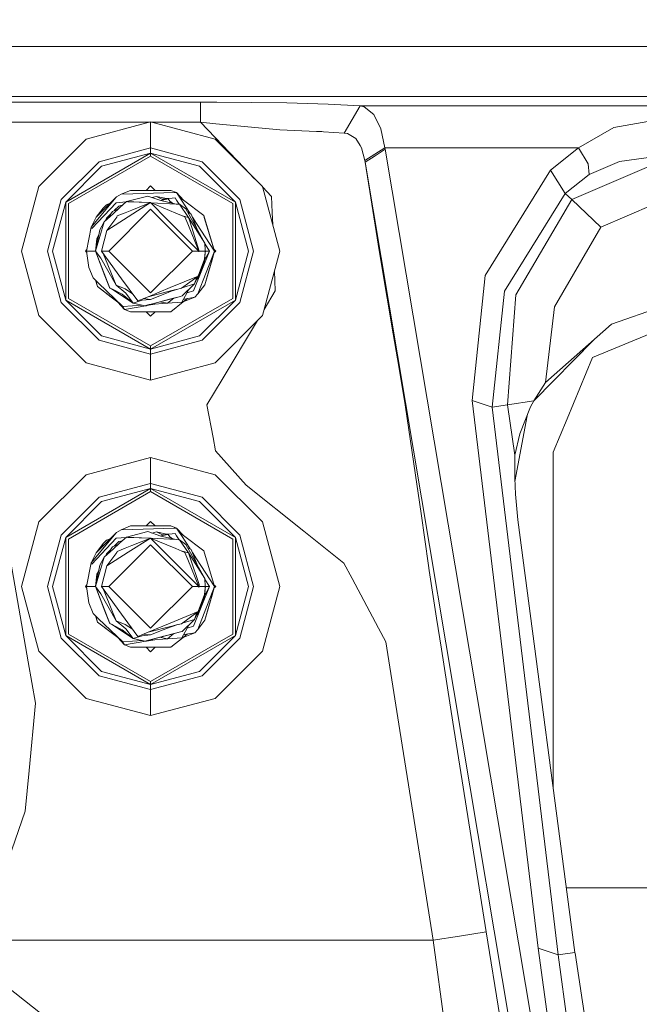
# Model space of a CAD drawing. Units: millimetres. Extents: x 483 to 9503, y -459 to 4022.
# Drawn here: x 5193 to 5286, y 995 to 1142 of the extents above; entities that cross this region are included whole.
import ezdxf

# ---------------------------------------------------------------- set-up
doc = ezdxf.new("R2010")
doc.units = ezdxf.units.MM
doc.layers.add('1', color=7, linetype='Continuous', true_color=0xffffff)
doc.styles.add('blockfont', font='simplex.shx')
doc.dimstyles.get("Standard").update_dxf_attribs({"dimtxt": 0.18, "dimasz": 0.18, "dimexe": 0.18, "dimexo": 0.0625, "dimgap": 0.09, "dimtad": 0, "dimtih": 1, "dimtoh": 1, "dimdec": 4, "dimzin": 0, "dimdsep": 46, "dimtxsty": 'Standard', "dimcen": 0.09, "dimadec": 0, "dimazin": 0, "dimtfac": 1, "dimtdec": 4, "dimtofl": 0, "dimtmove": 0, "dimatfit": 3, "dimfxl": 1, "dimtolj": 1, "dimtzin": 0, "dimarcsym": 0})

# ---------------------------------------------------------------- blocks, each defined once
blk = doc.blocks.new('_U7')
at = {"layer": '1', "color": 18, "lineweight": 13}
for p, q in [((9293.379928, 1011.112467), (9293.379928, -422.329778)), ((675.973505, 848.859104), (675.973505, -422.329778)), ((675.973505, -419.154778), (4903.870466, -419.154778)), ((9293.379928, -419.154778), (5065.482966, -419.154778))]:
    blk.add_line(p, q, dxfattribs=at)
at = {"layer": '1', "color": 18, "lineweight": 70}
for points in [[(675.973505, -419.154778), (725.973456, -405.757319), (725.973554, -432.552238)], [(9293.379928, -419.154778), (9243.379977, -432.552238), (9243.379879, -405.757319)]]:
    blk.add_solid(points, dxfattribs=at)
at = {"layer": '1', "color": 18, "linetype": 'Continuous', "lineweight": 13, "insert": (4908.107966, -458.050612), "char_height": 50, "attachment_point": 7, "line_spacing_factor": 0.903614, "style": 'blockfont'}
blk.add_mtext('\\W1.1836;OAL', dxfattribs=at)

msp = doc.modelspace()

# ---------------------------------------------------------------- linework, layer by layer
at = {"layer": '1', "color": 18, "linetype": 'Continuous', "lineweight": 13}
for p, q in [((5187.700897, 1138.103968), (5337.700988, 1138.103968)), ((5124.112043, 1130.638605), (5551.289226, 1130.638605)), ((5137.234598, 1129.800087), (5220.116525, 1129.800087)), ((5220.116525, 1129.800087), (5222.573905, 1129.796749)), ((5220.116525, 1126.804119), (5220.116525, 1129.800087)), ((5233.008533, 1129.688746), (5222.573905, 1129.796749)), ((5239.171892, 1129.507309), (5233.008533, 1129.688746)), ((5243.925004, 1129.231816), (5239.171892, 1129.507309)), ((5243.925004, 1129.231816), (5241.524368, 1125.183707)), ((5243.925004, 1129.231816), (5244.546085, 1129.084235)), ((5243.925004, 1129.231816), (5431.476737, 1129.231816)), ((5245.977311, 1127.946025), (5244.546085, 1129.084235)), ((5247.004419, 1125.787622), (5245.977311, 1127.946025)), ((5281.740102, 1126.019484), (5287.609967, 1127.074724)), ((5162.851617, 1126.804119), (5212.549938, 1126.804119)), ((5212.700754, 1126.844531), (5203.080564, 1124.266749)), ((5222.320943, 1124.266749), (5212.700754, 1126.844531)), ((5212.700754, 1122.962004), (5212.700754, 1126.844531)), ((5212.851569, 1126.804119), (5220.116525, 1126.804119)), ((5220.116525, 1126.804119), (5222.418933, 1126.544124)), ((5226.629167, 1120.023376), (5220.116525, 1126.804119)), ((5231.979518, 1125.672585), (5222.418933, 1126.544124)), ((5237.414985, 1125.416404), (5231.979518, 1125.672585)), ((5247.584968, 1122.996932), (5247.004419, 1125.787622)), ((5276.476773, 1122.996932), (5281.740102, 1126.019484)), ((5203.080564, 1124.266749), (5196.038156, 1117.224222)), ((5222.320943, 1124.266749), (5229.36359, 1117.224222)), ((5237.414985, 1125.416404), (5238.236575, 1125.391847)), ((5238.478093, 1125.384694), (5238.236575, 1125.391847)), ((5238.478093, 1125.384694), (5241.524368, 1125.183707)), ((5241.524368, 1125.183707), (5242.052703, 1125.102526)), ((5243.263154, 1124.378449), (5242.052703, 1125.102526)), ((5243.913799, 1123.308307), (5243.263154, 1124.378449)), ((5212.700754, 1122.962004), (5205.021768, 1120.904451)), ((5212.700754, 1122.962004), (5212.700754, 1122.208959)), ((5220.379739, 1120.904451), (5212.700754, 1122.962004)), ((5244.126706, 1122.958428), (5243.913799, 1123.308307)), ((5244.126706, 1122.958428), (5244.626432, 1121.071583)), ((5244.626432, 1121.071583), (5247.584968, 1122.996932)), ((5246.145158, 1121.807104), (5247.626453, 1122.760302)), ((5247.584968, 1122.996932), (5247.626453, 1122.760302)), ((5247.584968, 1122.996932), (5276.476773, 1122.996932)), ((5277.172956, 946.919149), (5247.626453, 1122.760302)), ((5272.282037, 1119.672423), (5276.476773, 1122.996932)), ((5276.476773, 1122.996932), (5277.882728, 1120.586997)), ((5200.052409, 1114.906555), (5212.700754, 1122.208959)), ((5200.448423, 1114.677912), (5212.700754, 1121.751791)), ((5205.398231, 1120.252257), (5212.700754, 1122.208959)), ((5212.700754, 1122.208959), (5225.349098, 1114.906555)), ((5212.700754, 1122.208959), (5212.700754, 1121.751791)), ((5220.003276, 1120.252257), (5212.700754, 1122.208959)), ((5212.700754, 1121.751791), (5224.953084, 1114.677912)), ((5244.626432, 1121.071583), (5244.663863, 1120.853907)), ((5244.663863, 1120.853907), (5246.145158, 1121.807104)), ((5282.582912, 1120.951778), (5287.609967, 1121.622211)), ((5199.400335, 1115.283018), (5205.021768, 1120.904451)), ((5205.398231, 1120.252257), (5200.052409, 1114.906555)), ((5220.003276, 1120.252257), (5225.349098, 1114.906555)), ((5220.379739, 1120.904451), (5226.001172, 1115.283018)), ((5228.202065, 1118.385727), (5226.629167, 1120.023376)), ((5244.663863, 1120.853907), (5274.210366, 945.012754)), ((5245.506673, 1115.504986), (5244.663863, 1120.853907)), ((5262.574109, 1103.947645), (5272.282037, 1119.672423)), ((5272.282037, 1119.672423), (5274.46309, 1116.181618)), ((5275.438461, 1115.263587), (5287.609967, 1120.521313)), ((5278.068217, 1119.021541), (5277.882728, 1120.586997)), ((5278.068217, 1119.021541), (5282.582912, 1120.951778)), ((5274.46309, 1116.181618), (5278.068217, 1119.021541)), ((5193.460374, 1107.604033), (5196.038156, 1117.224222)), ((5209.705978, 1116.647011), (5208.315282, 1116.060382)), ((5210.870891, 1116.646892), (5209.705978, 1116.647011)), ((5209.705978, 1116.647011), (5215.695529, 1116.646892)), ((5215.695529, 1116.646892), (5210.870891, 1116.646892)), ((5212.700754, 1117.319471), (5212.028239, 1116.646965)), ((5212.700754, 1117.319471), (5213.373294, 1116.646938)), ((5216.563134, 1116.311794), (5215.695529, 1116.646892)), ((5231.941371, 1107.604033), (5229.36359, 1117.224222)), ((5230.738311, 1115.745073), (5229.381367, 1117.157878)), ((5197.342782, 1107.604033), (5199.400335, 1115.283018)), ((5207.54376, 1115.567928), (5203.853994, 1111.134535)), ((5207.54376, 1115.567928), (5204.614311, 1112.63836)), ((5207.623868, 1115.66413), (5207.54376, 1115.567928)), ((5208.315282, 1116.060382), (5207.623868, 1115.66413)), ((5210.039048, 1116.112953), (5208.315282, 1116.060382)), ((5209.123521, 1114.974147), (5212.296396, 1115.786558)), ((5216.211467, 1116.301066), (5210.039048, 1116.112953)), ((5214.243322, 1115.133291), (5212.296396, 1115.786558)), ((5213.565736, 1115.750676), (5212.910206, 1115.580602)), ((5213.565736, 1115.750676), (5212.910206, 1115.580602)), ((5213.565736, 1115.750676), (5212.910206, 1115.580602)), ((5213.565736, 1115.750676), (5212.910206, 1115.580602)), ((5214.459329, 1115.298039), (5213.565736, 1115.750676)), ((5215.307384, 1115.370756), (5213.565736, 1115.750676)), ((5215.307384, 1115.370756), (5214.221292, 1115.140683)), ((5214.433166, 1115.311291), (5215.307384, 1115.370756)), ((5214.459329, 1115.298039), (5215.307384, 1115.370756)), ((5215.137868, 1115.407734), (5215.921312, 1115.471488)), ((5215.673833, 1114.861256), (5215.307384, 1115.370756)), ((5215.564637, 1115.013128), (5215.307384, 1115.370756)), ((5215.64037, 1114.959614), (5215.307384, 1115.370756)), ((5216.342597, 1115.50582), (5215.921312, 1115.471488)), ((5216.563134, 1116.311794), (5216.211467, 1116.301066)), ((5216.342597, 1115.50582), (5216.557889, 1115.174419)), ((5216.557889, 1115.174419), (5216.945979, 1114.577109)), ((5217.285781, 1115.200883), (5216.563134, 1116.311794)), ((5217.592864, 1115.204459), (5216.563134, 1116.311794)), ((5217.592864, 1115.204459), (5216.980592, 1115.670045)), ((5218.580839, 1113.2095), (5217.285781, 1115.200883)), ((5220.612436, 1112.908727), (5217.592864, 1115.204459)), ((5226.001172, 1115.283018), (5228.058725, 1107.604033)), ((5230.82891, 1113.338595), (5230.738311, 1115.745073)), ((5246.735959, 1107.705837), (5245.506673, 1115.504986)), ((5265.432986, 1101.615316), (5274.46309, 1116.181618)), ((5267.140302, 1101.080662), (5275.438461, 1115.263587)), ((5274.46309, 1116.181618), (5275.438461, 1115.263587)), ((5279.800805, 1111.156231), (5275.438461, 1115.263587)), ((5198.095708, 1107.604033), (5200.052409, 1114.906555)), ((5200.052409, 1100.30151), (5200.052409, 1114.906555)), ((5200.448423, 1114.677912), (5200.448423, 1100.530153)), ((5203.941016, 1110.957986), (5207.565217, 1114.791518)), ((5205.642371, 1114.000684), (5204.614311, 1112.63836)), ((5205.642371, 1114.000684), (5205.432539, 1113.456622)), ((5205.642371, 1114.000684), (5206.118255, 1114.489442)), ((5206.696569, 1114.720704), (5206.118255, 1114.489442)), ((5206.538655, 1114.562783), (5206.118255, 1114.489442)), ((5206.47779, 1107.604986), (5212.700754, 1113.82795)), ((5207.924482, 1113.899904), (5207.025676, 1113.512164)), ((5208.139568, 1114.092594), (5207.104593, 1113.165384)), ((5207.984596, 1114.302641), (5207.289235, 1113.625862)), ((5209.055032, 1114.912785), (5207.565217, 1114.791518)), ((5208.265214, 1114.375478), (5207.984596, 1114.302641)), ((5209.123521, 1114.974147), (5208.139568, 1114.092594)), ((5208.532799, 1114.444902), (5208.265214, 1114.375478)), ((5209.931999, 1113.713866), (5208.91109, 1113.306528)), ((5209.123521, 1114.974147), (5209.314494, 1114.92539)), ((5211.346303, 1114.861302), (5209.123521, 1114.974147)), ((5209.314494, 1114.92539), (5212.700754, 1114.818579)), ((5212.700754, 1114.818579), (5209.375291, 1112.705356)), ((5209.931999, 1113.713866), (5212.700754, 1114.818579)), ((5215.247064, 1112.272268), (5212.700754, 1114.818579)), ((5216.463952, 1113.256222), (5212.700754, 1114.818579)), ((5218.923717, 1107.604986), (5212.700754, 1113.82795)), ((5216.531902, 1114.598042), (5212.772211, 1114.788912)), ((5216.531902, 1114.598042), (5214.243322, 1115.133291)), ((5215.673865, 1114.861235), (5215.564637, 1115.013128)), ((5215.964137, 1114.73083), (5215.564637, 1115.013128)), ((5215.727893, 1114.786082), (5215.673833, 1114.861256)), ((5215.824936, 1114.763386), (5215.673833, 1114.861256)), ((5217.005878, 1114.574081), (5216.531902, 1114.598042)), ((5217.005878, 1114.574081), (5218.373447, 1112.619763)), ((5217.957883, 1113.886958), (5217.005878, 1114.574081)), ((5217.957883, 1113.886958), (5220.805078, 1108.797794)), ((5224.953084, 1100.530153), (5224.953084, 1114.677912)), ((5225.349098, 1114.906555), (5225.349098, 1100.30151)), ((5227.305799, 1107.604033), (5225.349098, 1114.906555)), ((5279.800805, 1111.156231), (5287.609967, 1114.529496)), ((5203.853994, 1111.134535), (5204.614311, 1112.63836)), ((5207.104593, 1113.165384), (5205.76778, 1111.967689)), ((5206.133275, 1112.500793), (5205.970824, 1112.149603)), ((5206.133275, 1112.500793), (5205.970824, 1112.149603)), ((5206.133275, 1112.500793), (5206.036239, 1112.208372)), ((5206.729541, 1113.081125), (5206.133275, 1112.500793)), ((5206.384914, 1112.579502), (5206.133275, 1112.500793)), ((5206.169992, 1110.668427), (5209.375291, 1112.705356)), ((5206.169992, 1110.668427), (5207.658677, 1112.670666)), ((5206.279659, 1112.426299), (5207.025676, 1113.512164)), ((5207.658677, 1112.670666), (5207.734971, 1112.837201)), ((5208.91109, 1113.306528), (5207.734971, 1112.837201)), ((5215.247064, 1112.272268), (5219.914346, 1107.604986)), ((5216.463952, 1113.256222), (5217.810064, 1112.697369)), ((5218.373447, 1112.619763), (5217.400444, 1112.867427)), ((5218.247085, 1111.639386), (5217.810064, 1112.697369)), ((5218.757778, 1113.119846), (5218.240384, 1113.382007)), ((5218.757778, 1113.119846), (5218.240384, 1113.382007)), ((5218.757778, 1113.119846), (5218.240384, 1113.382007)), ((5218.757778, 1113.119846), (5218.240384, 1113.382007)), ((5218.373447, 1112.619763), (5218.60066, 1111.884123)), ((5220.805078, 1108.797794), (5218.373447, 1112.619763)), ((5219.590065, 1110.969546), (5218.757778, 1113.119846)), ((5219.590065, 1110.969546), (5218.757778, 1113.119846)), ((5219.590065, 1110.969546), (5218.757778, 1113.119846)), ((5219.590118, 1110.969452), (5218.757778, 1113.119846)), ((5219.557433, 1111.707812), (5218.932188, 1112.669239)), ((5222.225814, 1107.604986), (5220.612436, 1112.908727)), ((5220.704227, 1112.607008), (5220.612436, 1112.908727)), ((5222.225814, 1107.604986), (5220.704227, 1112.607008)), ((5230.898162, 1111.497252), (5230.82891, 1113.338595)), ((5203.175693, 1107.604986), (5203.853994, 1111.134535)), ((5203.853994, 1111.134535), (5203.941016, 1110.957986)), ((5204.509406, 1107.604986), (5205.76778, 1111.967689)), ((5204.509406, 1107.604986), (5205.151468, 1110.784298)), ((5205.76778, 1111.967689), (5205.151468, 1110.784298)), ((5206.036163, 1112.208142), (5206.036239, 1112.208372)), ((5218.247085, 1111.639386), (5219.914346, 1107.604986)), ((5219.921975, 1107.604986), (5218.60066, 1111.884123)), ((5222.225814, 1107.604986), (5219.557433, 1111.707812)), ((5272.858295, 1099.290138), (5279.800805, 1111.156231)), ((5204.509406, 1107.604986), (5204.717307, 1109.439736)), ((5205.005947, 1110.063722), (5204.717307, 1109.439736)), ((5205.005947, 1110.063722), (5204.717307, 1109.439736)), ((5204.990032, 1109.984912), (5204.717307, 1109.439736)), ((5204.717307, 1109.439736), (5204.952505, 1109.799089)), ((5205.37272, 1107.604986), (5206.169992, 1110.668427)), ((5318.212892, 1109.461671), (5281.379613, 1096.717125)), ((5203.220784, 1107.839617), (5202.985196, 1107.604033)), ((5220.805078, 1108.797794), (5220.851593, 1107.710344)), ((5221.475988, 1107.604986), (5220.812414, 1108.626287)), ((5222.142951, 1107.877389), (5222.416311, 1107.604033)), ((5222.225814, 1107.604986), (5222.142958, 1107.877382)), ((5222.225814, 1107.604986), (5222.142958, 1107.877382)), ((5222.225814, 1107.604986), (5222.142958, 1107.877382)), ((5222.225814, 1107.604986), (5222.142978, 1107.877361)), ((5222.225814, 1107.604986), (5222.14298, 1107.87736)), ((5193.460374, 1107.604033), (5196.038156, 1097.983724)), ((5199.400335, 1099.924928), (5197.342782, 1107.604033)), ((5198.095708, 1107.604033), (5200.052409, 1100.30151)), ((5202.985196, 1107.604033), (5203.204512, 1107.384717)), ((5203.175693, 1107.604986), (5204.509406, 1107.604986)), ((5203.175693, 1107.604986), (5203.496127, 1105.155831)), ((5204.509406, 1107.604986), (5206.64373, 1102.090245)), ((5205.287128, 1106.523281), (5204.509406, 1107.604986)), ((5204.509406, 1107.604986), (5205.904393, 1103.924638)), ((5205.287128, 1106.523281), (5207.591682, 1102.512723)), ((5205.37272, 1107.604986), (5206.47779, 1107.604986)), ((5208.385854, 1103.480822), (5205.37272, 1107.604986)), ((5205.98331, 1106.40443), (5205.636196, 1107.244359)), ((5205.636196, 1107.244359), (5205.98331, 1106.40443)), ((5205.98331, 1106.40443), (5207.591682, 1102.512723)), ((5206.47779, 1107.604986), (5212.700754, 1101.382023)), ((5212.700754, 1101.382023), (5218.923717, 1107.604986)), ((5219.914346, 1107.604986), (5218.923717, 1107.604986)), ((5221.475988, 1107.604986), (5219.078212, 1101.688152)), ((5219.759136, 1101.209289), (5222.225814, 1107.604986)), ((5219.806104, 1103.867894), (5220.729022, 1106.398588)), ((5219.913392, 1107.479817), (5219.914346, 1107.604986)), ((5219.921975, 1107.604986), (5219.913392, 1107.479817)), ((5219.921975, 1107.604986), (5220.856099, 1107.604986)), ((5220.6842, 1105.770236), (5220.855146, 1107.276565)), ((5220.6842, 1105.770236), (5220.759301, 1106.431609)), ((5220.836549, 1107.419258), (5220.729022, 1106.398588)), ((5221.475988, 1107.604986), (5220.735905, 1106.225571)), ((5220.808588, 1106.866313), (5220.759301, 1106.431609)), ((5220.787196, 1102.571612), (5222.225814, 1107.604986)), ((5220.856099, 1107.604986), (5220.836549, 1107.419258)), ((5220.892339, 1107.604986), (5220.839256, 1107.444977)), ((5220.892339, 1107.604986), (5220.851593, 1107.710344)), ((5220.851597, 1107.710248), (5220.856099, 1107.604986)), ((5220.892339, 1107.604986), (5220.851597, 1107.710248)), ((5220.892339, 1107.604986), (5220.853344, 1107.669413)), ((5220.892339, 1107.604986), (5220.855146, 1107.276565)), ((5221.475988, 1107.604986), (5220.892339, 1107.604986)), ((5221.853881, 1106.304055), (5222.225814, 1107.604986)), ((5222.416311, 1107.604033), (5222.149196, 1107.336918)), ((5222.149209, 1107.336931), (5222.225814, 1107.604986)), ((5222.149209, 1107.336931), (5222.225814, 1107.604986)), ((5227.305799, 1107.604033), (5225.349098, 1100.30151)), ((5228.058725, 1107.604033), (5226.001172, 1099.924928)), ((5231.941371, 1107.604033), (5229.36359, 1097.983724)), ((5247.939019, 1100.571042), (5246.735959, 1107.705837)), ((5203.496127, 1105.155831), (5204.133659, 1103.605157)), ((5219.813235, 1103.887448), (5220.6842, 1105.770236)), ((5220.237069, 1105.049626), (5220.6842, 1105.770236)), ((5220.281035, 1105.170181), (5220.6842, 1105.770236)), ((5220.31589, 1104.97405), (5220.291286, 1104.783064)), ((5220.787196, 1102.571612), (5221.853881, 1106.304055)), ((5204.133659, 1103.605157), (5204.961686, 1102.813369)), ((5206.567674, 1102.175003), (5205.904393, 1103.924638)), ((5210.805564, 1100.169188), (5208.385854, 1103.480822)), ((5219.806104, 1103.867894), (5215.628295, 1102.150923)), ((5217.307239, 1102.053648), (5219.806104, 1103.867894)), ((5219.268232, 1102.709299), (5219.803222, 1103.865802)), ((5219.60387, 1103.721067), (5219.268232, 1102.709299)), ((5219.603972, 1103.721141), (5219.357162, 1102.976924)), ((5219.558113, 1103.335943), (5219.815164, 1103.544718)), ((5219.815164, 1103.544718), (5219.600536, 1103.42765)), ((5220.291286, 1104.783064), (5219.815164, 1103.544718)), ((5231.267839, 1101.667887), (5231.154963, 1104.669149)), ((5262.574109, 1103.947645), (5260.608587, 1085.349208)), ((5204.498525, 1103.256259), (5204.579978, 1102.988487)), ((5204.498574, 1103.256213), (5204.789071, 1102.301246)), ((5204.579978, 1102.988487), (5204.789071, 1102.301246)), ((5204.789071, 1102.301246), (5207.808643, 1100.005513)), ((5204.789071, 1102.301246), (5206.845432, 1100.737816)), ((5208.585887, 1099.347955), (5204.961686, 1102.813369)), ((5206.567674, 1102.175003), (5206.625835, 1102.136481)), ((5207.104116, 1101.856953), (5206.64373, 1102.090245)), ((5208.459764, 1101.16995), (5206.64373, 1102.090245)), ((5206.864753, 1101.978239), (5210.094123, 1099.839336)), ((5207.591682, 1102.512723), (5208.937555, 1101.95387)), ((5209.036975, 1101.309305), (5207.591682, 1102.512723)), ((5208.937555, 1101.95387), (5210.022413, 1101.241015)), ((5215.628295, 1102.150923), (5212.320476, 1100.791699)), ((5216.554313, 1101.879006), (5217.307239, 1102.053648)), ((5217.40919, 1102.127668), (5219.268232, 1102.709299)), ((5217.416911, 1100.907332), (5219.268232, 1102.709299)), ((5219.357162, 1102.976924), (5219.268232, 1102.709299)), ((5220.787196, 1102.571612), (5219.759136, 1101.209289)), ((5200.448423, 1100.530153), (5212.700754, 1093.456155)), ((5206.845432, 1100.737816), (5207.808643, 1100.005513)), ((5207.104116, 1101.856953), (5208.459764, 1101.16995)), ((5208.459764, 1101.16995), (5210.094123, 1099.839336)), ((5209.036975, 1101.309305), (5210.094123, 1099.839336)), ((5212.320476, 1100.791699), (5210.805564, 1100.169188)), ((5211.650383, 1100.516343), (5212.700754, 1100.391394)), ((5215.847163, 1101.714975), (5212.320476, 1100.791699)), ((5212.700754, 1100.391394), (5214.556842, 1101.131922)), ((5212.700754, 1093.456155), (5224.953084, 1100.530153)), ((5217.136293, 1100.834495), (5213.743596, 1099.954253)), ((5213.908582, 1099.997049), (5217.136293, 1100.834495)), ((5214.556842, 1101.131922), (5216.254776, 1101.809525)), ((5215.215831, 1099.809176), (5216.169322, 1100.583594)), ((5215.720325, 1100.467092), (5217.136293, 1100.834495)), ((5216.786667, 1101.932901), (5215.755988, 1101.610471)), ((5215.847163, 1101.714975), (5216.554313, 1101.879006)), ((5217.136293, 1100.834495), (5217.416911, 1100.907332)), ((5218.391505, 1101.855944), (5217.377811, 1099.966889)), ((5217.561631, 1100.032097), (5219.28349, 1100.72065)), ((5217.561631, 1100.032097), (5218.194917, 1100.530688)), ((5217.742353, 1100.451714), (5219.28349, 1100.72065)), ((5218.14138, 1101.389827), (5219.078212, 1101.688152)), ((5219.28349, 1100.72065), (5219.759136, 1101.209289)), ((5229.603115, 1098.877636), (5231.267839, 1101.667887)), ((5248.644738, 1096.385127), (5247.939019, 1100.571042)), ((5263.571653, 1084.354883), (5265.432986, 1101.615316)), ((5265.867385, 1084.697968), (5267.140302, 1101.080662)), ((5205.021768, 1094.303495), (5199.400335, 1099.924928)), ((5200.052409, 1100.30151), (5212.700754, 1092.998987)), ((5205.398231, 1094.955689), (5200.052409, 1100.30151)), ((5207.808643, 1100.005513), (5208.838373, 1098.898297)), ((5208.480235, 1099.448978), (5208.838373, 1098.898297)), ((5211.428867, 1099.548085), (5208.585887, 1099.347955)), ((5211.993838, 1099.44881), (5208.838373, 1098.898297)), ((5210.094123, 1099.839336), (5211.472659, 1100.270516)), ((5211.835771, 1099.459296), (5210.094123, 1099.839336)), ((5211.472659, 1100.270516), (5212.700754, 1100.391394)), ((5211.835771, 1099.459296), (5213.908582, 1099.997049)), ((5211.835771, 1099.459296), (5213.743596, 1099.954253)), ((5212.032705, 1099.440819), (5211.883104, 1099.471576)), ((5212.292376, 1099.577754), (5212.032705, 1099.440819)), ((5213.329988, 1099.681919), (5212.074565, 1099.462894)), ((5212.62136, 1099.632031), (5212.456987, 1099.62046)), ((5212.62136, 1099.632031), (5215.194934, 1099.813213)), ((5212.700754, 1092.998987), (5225.349098, 1100.30151)), ((5215.215831, 1099.809176), (5214.051475, 1100.034124)), ((5214.449532, 1100.137402), (5215.720325, 1100.467092)), ((5215.223257, 1099.815207), (5217.377811, 1099.966889)), ((5215.695529, 1098.563081), (5217.561631, 1100.032097)), ((5217.742353, 1100.451714), (5217.627193, 1100.431623)), ((5220.003276, 1094.955689), (5225.349098, 1100.30151)), ((5226.001172, 1099.924928), (5220.379739, 1094.303495)), ((5271.528634, 1088.011509), (5272.858295, 1099.290138)), ((5203.080564, 1090.941197), (5196.038156, 1097.983724)), ((5209.705978, 1098.563081), (5208.838373, 1098.898297)), ((5213.701873, 1098.563081), (5209.705978, 1098.563081)), ((5212.026148, 1098.563081), (5212.700754, 1097.888476)), ((5213.375359, 1098.563081), (5212.700754, 1097.888476)), ((5213.701873, 1098.563081), (5215.695529, 1098.563081)), ((5222.320943, 1090.941197), (5229.36359, 1097.983724)), ((5278.558645, 1091.746098), (5292.700919, 1097.604042)), ((5223.382144, 1088.450318), (5228.63528, 1097.255427)), ((5248.644738, 1096.385127), (5249.483733, 1091.544038)), ((5281.379613, 1096.717125), (5271.528634, 1088.011509)), ((5205.398231, 1094.955689), (5212.700754, 1092.998987)), ((5220.003276, 1094.955689), (5212.700754, 1092.998987)), ((5212.700754, 1092.245942), (5205.021768, 1094.303495)), ((5220.379739, 1094.303495), (5212.700754, 1092.245942)), ((5212.700754, 1092.998987), (5212.700754, 1093.456155)), ((5269.794162, 1085.257292), (5278.689304, 1094.339615)), ((5212.700754, 1092.998987), (5212.700754, 1092.245942)), ((5212.700754, 1092.245942), (5212.700754, 1088.363534)), ((5274.771842, 1082.604056), (5278.558645, 1091.746098)), ((5212.700754, 1088.363534), (5203.080564, 1090.941197)), ((5222.320943, 1090.941197), (5212.700754, 1088.363534)), ((5249.483733, 1091.544038), (5250.301032, 1086.826926)), ((5221.085697, 1084.699398), (5223.382144, 1088.450318)), ((5271.528634, 1088.011509), (5269.809875, 1085.287219)), ((5250.620036, 1084.695345), (5250.301032, 1086.826926)), ((5222.010045, 1079.822785), (5221.085697, 1084.699398)), ((5251.936345, 1075.901037), (5250.620036, 1084.695345)), ((5260.608587, 1085.349208), (5263.571653, 1084.354883)), ((5270.450029, 1003.700024), (5260.608587, 1085.349208)), ((5263.571653, 1084.354883), (5265.867385, 1084.697968)), ((5273.412856, 1002.705699), (5263.571653, 1084.354883)), ((5265.867385, 1084.697968), (5269.809875, 1085.287219)), ((5266.988191, 1077.198034), (5265.867385, 1084.697968)), ((5269.327077, 1084.367639), (5267.713222, 1080.37222)), ((5269.809875, 1085.287219), (5269.327077, 1084.367639)), ((5266.982927, 1073.26954), (5268.785816, 1083.027639)), ((5272.7007, 1077.604061), (5274.771842, 1082.604056)), ((5266.988191, 1077.198034), (5267.713222, 1080.37222)), ((5222.384839, 1077.84391), (5222.010045, 1079.822785)), ((5222.384839, 1077.84391), (5226.959615, 1072.731978)), ((5266.961726, 1073.769098), (5266.988191, 1077.198034)), ((5272.7007, 1028.854018), (5272.7007, 1077.604061)), ((5212.700754, 1076.84446), (5203.080564, 1074.266797)), ((5222.320943, 1074.266797), (5212.700754, 1076.84446)), ((5212.700754, 1072.962051), (5212.700754, 1076.84446)), ((5252.995878, 1068.479782), (5251.936345, 1075.901037)), ((5203.080564, 1074.266797), (5196.038156, 1067.22427)), ((5222.320943, 1074.266797), (5229.36359, 1067.22427)), ((5212.700754, 1072.962051), (5205.021768, 1070.904499)), ((5212.700754, 1072.962051), (5212.700754, 1072.209006)), ((5220.379739, 1070.904499), (5212.700754, 1072.962051)), ((5235.519319, 1065.870172), (5226.959615, 1072.731978)), ((5267.063531, 1071.37025), (5266.961726, 1073.769098)), ((5200.052409, 1064.906484), (5212.700754, 1072.209006)), ((5200.448423, 1064.67796), (5212.700754, 1071.751839)), ((5205.398231, 1070.252305), (5212.700754, 1072.209006)), ((5212.700754, 1072.209006), (5225.349098, 1064.906484)), ((5212.700754, 1072.209006), (5212.700754, 1071.751839)), ((5220.003276, 1070.252305), (5212.700754, 1072.209006)), ((5212.700754, 1071.751839), (5224.953084, 1064.67796)), ((5267.435703, 1067.549354), (5267.063531, 1071.37025)), ((5199.400335, 1065.283066), (5205.021768, 1070.904499)), ((5205.398231, 1070.252305), (5200.052409, 1064.906484)), ((5220.003276, 1070.252305), (5225.349098, 1064.906484)), ((5220.379739, 1070.904499), (5226.001172, 1065.283066)), ((5254.099517, 1060.750371), (5252.995878, 1068.479782)), ((5193.460374, 1057.603961), (5196.038156, 1067.22427)), ((5212.700754, 1067.319518), (5212.028175, 1066.646939)), ((5212.700754, 1067.319518), (5213.373332, 1066.646939)), ((5231.941371, 1057.603961), (5229.36359, 1067.22427)), ((5275.922927, 1003.080851), (5267.435703, 1067.549354)), ((5197.342782, 1057.603961), (5199.400335, 1065.283066)), ((5207.54376, 1065.567857), (5203.853994, 1061.134583)), ((5207.54376, 1065.567857), (5204.614311, 1062.638408)), ((5207.623868, 1065.664178), (5207.54376, 1065.567857)), ((5208.315282, 1066.06043), (5207.623868, 1065.664178)), ((5209.705978, 1066.646939), (5208.315282, 1066.06043)), ((5210.039048, 1066.112882), (5208.315282, 1066.06043)), ((5209.123521, 1064.974075), (5212.296396, 1065.786487)), ((5210.870891, 1066.646939), (5209.705978, 1066.646939)), ((5216.211467, 1066.300994), (5210.039048, 1066.112882)), ((5215.695529, 1066.646939), (5210.870891, 1066.646939)), ((5214.243322, 1065.13322), (5212.296396, 1065.786487)), ((5213.565736, 1065.750724), (5212.910006, 1065.580597)), ((5213.565736, 1065.750724), (5212.910006, 1065.580597)), ((5213.565736, 1065.750724), (5212.910006, 1065.580597)), ((5213.565736, 1065.750724), (5212.910006, 1065.580597)), ((5214.459329, 1065.297967), (5213.565736, 1065.750724)), ((5215.307384, 1065.370685), (5213.565736, 1065.750724)), ((5215.307384, 1065.370685), (5214.221201, 1065.140642)), ((5214.432964, 1065.311325), (5215.307384, 1065.370685)), ((5214.459329, 1065.297967), (5215.307384, 1065.370685)), ((5215.137509, 1065.407753), (5215.921312, 1065.471536)), ((5215.673833, 1064.861184), (5215.307384, 1065.370685)), ((5215.564637, 1065.013057), (5215.307384, 1065.370685)), ((5215.640466, 1064.959481), (5215.307384, 1065.370685)), ((5216.563134, 1066.311723), (5215.695529, 1066.646939)), ((5216.342597, 1065.505749), (5215.921312, 1065.471536)), ((5216.563134, 1066.311723), (5216.211467, 1066.300994)), ((5216.342597, 1065.505749), (5216.557889, 1065.174347)), ((5217.285781, 1065.200931), (5216.563134, 1066.311723)), ((5217.592864, 1065.204507), (5216.563134, 1066.311723)), ((5217.592864, 1065.204507), (5216.980527, 1065.670142)), ((5226.001172, 1065.283066), (5228.058725, 1057.603961)), ((5241.517453, 1061.061746), (5235.519319, 1065.870172)), ((5198.095708, 1057.603961), (5200.052409, 1064.906484)), ((5200.052409, 1050.301558), (5200.052409, 1064.906484)), ((5200.448423, 1064.67796), (5200.448423, 1050.530082)), ((5203.941016, 1060.957914), (5207.565217, 1064.791566)), ((5205.642371, 1064.000732), (5204.614311, 1062.638408)), ((5205.642371, 1064.000732), (5205.432518, 1063.456615)), ((5205.642371, 1064.000732), (5206.118255, 1064.48937)), ((5206.696512, 1064.720609), (5206.118255, 1064.48937)), ((5206.538645, 1064.562742), (5206.118255, 1064.48937)), ((5206.47779, 1057.605034), (5212.700754, 1063.827997)), ((5207.924493, 1063.899937), (5207.025676, 1063.512093)), ((5208.139568, 1064.092642), (5207.104593, 1063.165313)), ((5207.984596, 1064.302689), (5207.289151, 1063.625784)), ((5209.055089, 1064.912773), (5207.565217, 1064.791566)), ((5208.265214, 1064.375526), (5207.984596, 1064.302689)), ((5209.123521, 1064.974075), (5208.139568, 1064.092642)), ((5208.532874, 1064.444969), (5208.265214, 1064.375526)), ((5208.532874, 1064.444969), (5208.265214, 1064.375526)), ((5208.532874, 1064.444969), (5208.265214, 1064.375526)), ((5208.532874, 1064.444969), (5208.265214, 1064.375526)), ((5209.123521, 1064.974075), (5209.314494, 1064.925438)), ((5211.341959, 1064.861486), (5209.123521, 1064.974075)), ((5209.314494, 1064.925438), (5212.700754, 1064.818627)), ((5212.700754, 1064.818627), (5209.375291, 1062.705403)), ((5209.931999, 1063.713914), (5212.700754, 1064.818627)), ((5215.247064, 1062.272316), (5212.700754, 1064.818627)), ((5216.463952, 1063.25615), (5212.700754, 1064.818627)), ((5218.923717, 1057.605034), (5212.700754, 1063.827997)), ((5216.531902, 1064.598089), (5212.772371, 1064.788891)), ((5216.531902, 1064.598089), (5214.243322, 1065.13322)), ((5215.673865, 1064.861163), (5215.564637, 1065.013057)), ((5215.964021, 1064.730875), (5215.564637, 1065.013057)), ((5215.727826, 1064.786104), (5215.673833, 1064.861184)), ((5215.824771, 1064.763435), (5215.673833, 1064.861184)), ((5217.005878, 1064.574009), (5216.531902, 1064.598089)), ((5216.557889, 1065.174347), (5216.945969, 1064.577053)), ((5217.005878, 1064.574009), (5218.373447, 1062.619692)), ((5217.957883, 1063.887006), (5217.005878, 1064.574009)), ((5218.580944, 1063.209388), (5217.285781, 1065.200931)), ((5220.612436, 1062.908774), (5217.592864, 1065.204507)), ((5217.957883, 1063.887006), (5220.805078, 1058.797842)), ((5224.953084, 1050.530082), (5224.953084, 1064.67796)), ((5225.349098, 1064.906484), (5225.349098, 1050.301558)), ((5227.305799, 1057.603961), (5225.349098, 1064.906484)), ((5203.853994, 1061.134583), (5204.614311, 1062.638408)), ((5207.104593, 1063.165313), (5205.76778, 1061.967617)), ((5206.133275, 1062.500721), (5205.970824, 1062.149531)), ((5206.133275, 1062.500721), (5205.970824, 1062.149531)), ((5206.036144, 1062.208054), (5206.133275, 1062.500721)), ((5206.133275, 1062.500721), (5206.036239, 1062.208301)), ((5206.729621, 1063.081169), (5206.133275, 1062.500721)), ((5206.384924, 1062.579446), (5206.133275, 1062.500721)), ((5206.169992, 1060.668474), (5209.375291, 1062.705403)), ((5206.169992, 1060.668474), (5207.658677, 1062.670714)), ((5206.279659, 1062.426227), (5207.025676, 1063.512093)), ((5207.658677, 1062.670714), (5207.734971, 1062.83713)), ((5208.91109, 1063.306457), (5207.734971, 1062.83713)), ((5209.931999, 1063.713914), (5208.91109, 1063.306457)), ((5216.463952, 1063.25615), (5217.810064, 1062.697297)), ((5218.373447, 1062.619692), (5217.400444, 1062.867355)), ((5218.247085, 1061.639434), (5217.810064, 1062.697297)), ((5218.757778, 1063.119775), (5218.240451, 1063.381936)), ((5218.757778, 1063.119775), (5218.240451, 1063.381936)), ((5218.757778, 1063.119775), (5218.240451, 1063.381936)), ((5218.757778, 1063.119775), (5218.240451, 1063.381936)), ((5218.373447, 1062.619692), (5218.616634, 1061.884171)), ((5220.805078, 1058.797842), (5218.373447, 1062.619692)), ((5219.589973, 1060.969757), (5218.757778, 1063.119775)), ((5219.589973, 1060.969757), (5218.757778, 1063.119775)), ((5219.589973, 1060.969757), (5218.757778, 1063.119775)), ((5219.590028, 1060.96966), (5218.757778, 1063.119775)), ((5219.557433, 1061.70786), (5218.932083, 1062.669447)), ((5222.225814, 1057.605034), (5220.612436, 1062.908774)), ((5191.865115, 1061.257249), (5194.483428, 1046.398169)), ((5203.175693, 1057.605034), (5203.853994, 1061.134583)), ((5203.853994, 1061.134583), (5203.941016, 1060.957914)), ((5204.509406, 1057.605034), (5205.76778, 1061.967617)), ((5205.76778, 1061.967617), (5205.151468, 1060.784227)), ((5206.036163, 1062.20807), (5206.036239, 1062.208301)), ((5215.247064, 1062.272316), (5219.914346, 1057.605034)), ((5218.247085, 1061.639434), (5219.914346, 1057.605034)), ((5219.933896, 1057.9027), (5218.616634, 1061.884171)), ((5222.225814, 1057.605034), (5219.557433, 1061.70786)), ((5242.729574, 1058.790213), (5241.517453, 1061.061746)), ((5204.509406, 1057.605034), (5205.151468, 1060.784227)), ((5204.509406, 1057.605034), (5204.717307, 1059.439665)), ((5205.005938, 1060.063629), (5204.717307, 1059.439665)), ((5205.005938, 1060.063629), (5204.717307, 1059.439665)), ((5204.990031, 1059.984866), (5204.717307, 1059.439665)), ((5204.717307, 1059.439665), (5204.952504, 1059.799051)), ((5205.37272, 1057.605034), (5206.169992, 1060.668474)), ((5254.099517, 1060.750371), (5254.208001, 1059.990412)), ((5255.311641, 1052.874094), (5254.208001, 1059.990412)), ((5220.805078, 1058.797842), (5220.856099, 1057.605034)), ((5221.475988, 1057.605034), (5220.812415, 1058.626301)), ((5242.729574, 1058.790213), (5246.671348, 1051.402813)), ((5193.460374, 1057.603961), (5196.038156, 1047.983771)), ((5199.400335, 1049.924975), (5197.342782, 1057.603961)), ((5198.095708, 1057.603961), (5200.052409, 1050.301558)), ((5203.220756, 1057.839521), (5202.985196, 1057.603961)), ((5202.985196, 1057.603961), (5203.204529, 1057.384631)), ((5203.175693, 1057.605034), (5204.509406, 1057.605034)), ((5203.175693, 1057.605034), (5203.496127, 1055.155879)), ((5204.509406, 1057.605034), (5206.64373, 1052.090174)), ((5205.287128, 1056.523329), (5204.509406, 1057.605034)), ((5204.509406, 1057.605034), (5205.904393, 1053.924686)), ((5205.287128, 1056.523329), (5207.591682, 1052.512652)), ((5205.37272, 1057.605034), (5206.47779, 1057.605034)), ((5208.385854, 1053.480869), (5205.37272, 1057.605034)), ((5205.636196, 1057.244407), (5205.98331, 1056.404477)), ((5206.47779, 1057.605034), (5212.700754, 1051.381951)), ((5212.700754, 1051.381951), (5218.923717, 1057.605034)), ((5219.914346, 1057.605034), (5218.923717, 1057.605034)), ((5221.475988, 1057.605034), (5219.078212, 1051.6882)), ((5219.759136, 1051.209336), (5222.225814, 1057.605034)), ((5219.913392, 1057.479745), (5219.914346, 1057.605034)), ((5219.921975, 1057.605034), (5219.913392, 1057.479745)), ((5219.933896, 1057.9027), (5219.921975, 1057.605034)), ((5220.856099, 1057.605034), (5219.921975, 1057.605034)), ((5220.6842, 1055.770284), (5220.855146, 1057.276612)), ((5220.836549, 1057.419306), (5220.729022, 1056.398636)), ((5221.475988, 1057.605034), (5220.735913, 1056.225604)), ((5220.816859, 1056.939245), (5220.759301, 1056.431538)), ((5220.787196, 1052.571541), (5222.225814, 1057.605034)), ((5220.856099, 1057.605034), (5220.836549, 1057.419306)), ((5220.892339, 1057.605034), (5220.839256, 1057.445025)), ((5220.892339, 1057.605034), (5220.851593, 1057.710392)), ((5220.892339, 1057.605034), (5220.851597, 1057.710293)), ((5220.892339, 1057.605034), (5220.853344, 1057.669459)), ((5220.892339, 1057.605034), (5220.855146, 1057.276612)), ((5221.475988, 1057.605034), (5220.892339, 1057.605034)), ((5221.853881, 1056.303984), (5222.225814, 1057.605034)), ((5222.143001, 1057.877271), (5222.416311, 1057.603961)), ((5222.225814, 1057.605034), (5222.143008, 1057.877263)), ((5222.225814, 1057.605034), (5222.143009, 1057.877263)), ((5222.225814, 1057.605034), (5222.143017, 1057.877255)), ((5222.225814, 1057.605034), (5222.143025, 1057.877247)), ((5222.225814, 1057.605034), (5222.149152, 1057.336806)), ((5222.416311, 1057.603961), (5222.149152, 1057.336806)), ((5222.149171, 1057.336825), (5222.225814, 1057.605034)), ((5227.305799, 1057.603961), (5225.349098, 1050.301558)), ((5228.058725, 1057.603961), (5226.001172, 1049.924975)), ((5231.941371, 1057.603961), (5229.36359, 1047.983771)), ((5203.496127, 1055.155879), (5204.133659, 1053.605205)), ((5205.98331, 1056.404477), (5207.591682, 1052.512652)), ((5219.806104, 1053.867823), (5220.729022, 1056.398636)), ((5219.813312, 1053.88759), (5220.6842, 1055.770284)), ((5220.237126, 1055.049764), (5220.6842, 1055.770284)), ((5220.281081, 1055.170298), (5220.6842, 1055.770284)), ((5220.6842, 1055.770284), (5220.759301, 1056.431538)), ((5220.787196, 1052.571541), (5221.853881, 1056.303984)), ((5204.133659, 1053.605205), (5204.961686, 1052.813417)), ((5206.567674, 1052.174932), (5205.904393, 1053.924686)), ((5219.806104, 1053.867823), (5215.628295, 1052.150971)), ((5217.307239, 1052.053696), (5219.806104, 1053.867823)), ((5219.268232, 1052.709228), (5219.80319, 1053.865707)), ((5219.80319, 1053.865707), (5219.268232, 1052.709228)), ((5219.603846, 1053.720987), (5219.268232, 1052.709228)), ((5219.603924, 1053.721044), (5219.357162, 1052.976972)), ((5219.558178, 1053.336037), (5219.815164, 1053.544766)), ((5219.815164, 1053.544766), (5219.600585, 1053.427713)), ((5219.951351, 1054.186004), (5219.815164, 1053.544766)), ((5204.498525, 1053.256307), (5204.579978, 1052.988535)), ((5204.506246, 1053.230926), (5204.498525, 1053.256307)), ((5204.498532, 1053.256301), (5204.789071, 1052.301174)), ((5204.579978, 1052.988535), (5204.789071, 1052.301174)), ((5204.789071, 1052.301174), (5207.808643, 1050.005561)), ((5204.789071, 1052.301174), (5206.845432, 1050.737744)), ((5208.585887, 1049.348003), (5204.961686, 1052.813417)), ((5206.567674, 1052.174932), (5206.625836, 1052.136409)), ((5207.104116, 1051.857), (5206.64373, 1052.090174)), ((5208.459764, 1051.169997), (5206.64373, 1052.090174)), ((5207.591682, 1052.512652), (5208.937555, 1051.953798)), ((5209.036975, 1051.309234), (5207.591682, 1052.512652)), ((5210.805564, 1050.169116), (5208.385854, 1053.480869)), ((5215.628295, 1052.150971), (5212.320476, 1050.791746)), ((5217.40913, 1052.127667), (5219.268232, 1052.709228)), ((5217.416911, 1050.907379), (5219.268232, 1052.709228)), ((5219.357162, 1052.976972), (5219.268232, 1052.709228)), ((5220.787196, 1052.571541), (5219.759136, 1051.209336)), ((5256.024751, 1048.277145), (5255.311641, 1052.874094)), ((5206.845432, 1050.737744), (5207.808643, 1050.005561)), ((5206.86466, 1051.978229), (5210.094123, 1049.839264)), ((5207.104116, 1051.857), (5208.459764, 1051.169997)), ((5208.459764, 1051.169997), (5210.094123, 1049.839264)), ((5208.937555, 1051.953798), (5210.022467, 1051.240908)), ((5209.036975, 1051.309234), (5210.094123, 1049.839264)), ((5212.320476, 1050.791746), (5210.805564, 1050.169116)), ((5215.847163, 1051.714903), (5212.320476, 1050.791746)), ((5212.700754, 1050.391441), (5214.556842, 1051.13197)), ((5213.743596, 1049.954301), (5217.136293, 1050.834542)), ((5213.908582, 1049.997097), (5217.136293, 1050.834542)), ((5214.377075, 1050.118571), (5217.136293, 1050.834542)), ((5214.556842, 1051.13197), (5216.255101, 1051.809598)), ((5215.720325, 1050.467139), (5217.136293, 1050.834542)), ((5216.786667, 1051.932949), (5215.756846, 1051.610787)), ((5215.847163, 1051.714903), (5216.554313, 1051.879054)), ((5216.554313, 1051.879054), (5217.307239, 1052.053696)), ((5217.136293, 1050.834542), (5217.416911, 1050.907379)), ((5218.391568, 1051.855991), (5217.377811, 1049.966818)), ((5217.561631, 1050.032025), (5219.28349, 1050.720578)), ((5217.742353, 1050.451761), (5219.28349, 1050.720578)), ((5218.141457, 1051.389899), (5219.078212, 1051.6882)), ((5219.28349, 1050.720578), (5219.759136, 1051.209336)), ((5247.751861, 1049.377686), (5246.671348, 1051.402813)), ((5205.021768, 1044.303542), (5199.400335, 1049.924975)), ((5200.052409, 1050.301558), (5212.700754, 1042.999035)), ((5205.398231, 1044.955736), (5200.052409, 1050.301558)), ((5200.448423, 1050.530082), (5212.700754, 1043.456203)), ((5207.808643, 1050.005561), (5208.838373, 1048.898226)), ((5208.480132, 1049.449125), (5208.838373, 1048.898226)), ((5211.428771, 1049.548126), (5208.585887, 1049.348003)), ((5211.993726, 1049.448761), (5208.838373, 1048.898226)), ((5210.094123, 1049.839264), (5211.472659, 1050.270563)), ((5211.835771, 1049.459344), (5210.094123, 1049.839264)), ((5211.472659, 1050.270563), (5212.700754, 1050.391441)), ((5211.650343, 1050.516321), (5212.700754, 1050.391441)), ((5211.835771, 1049.459344), (5214.377075, 1050.118571)), ((5211.835771, 1049.459344), (5213.908582, 1049.997097)), ((5211.835771, 1049.459344), (5213.743596, 1049.954301)), ((5212.032705, 1049.440747), (5211.88285, 1049.471557)), ((5212.292775, 1049.577893), (5212.032705, 1049.440747)), ((5213.330385, 1049.681977), (5212.074688, 1049.462887)), ((5212.62136, 1049.632078), (5212.457075, 1049.620513)), ((5212.62136, 1049.632078), (5215.194727, 1049.813181)), ((5212.700754, 1043.456203), (5224.953084, 1050.530082)), ((5212.700754, 1042.999035), (5225.349098, 1050.301558)), ((5215.215831, 1049.809104), (5214.051349, 1050.034076)), ((5214.449532, 1050.137449), (5215.720325, 1050.467139)), ((5215.215831, 1049.809104), (5216.169472, 1050.583669)), ((5215.223329, 1049.815194), (5217.377811, 1049.966818)), ((5215.695529, 1048.563009), (5217.561631, 1050.032025)), ((5217.561631, 1050.032025), (5218.194964, 1050.530709)), ((5217.742353, 1050.451761), (5217.627263, 1050.431681)), ((5220.003276, 1044.955736), (5225.349098, 1050.301558)), ((5226.001172, 1049.924975), (5220.379739, 1044.303542)), ((5249.847322, 1036.146885), (5247.751861, 1049.377686)), ((5203.080564, 1040.941244), (5196.038156, 1047.983771)), ((5209.705978, 1048.563129), (5208.838373, 1048.898226)), ((5213.701873, 1048.563009), (5209.705978, 1048.563129)), ((5211.181789, 1048.563009), (5209.705978, 1048.563129)), ((5210.984378, 1048.563009), (5209.705978, 1048.563129)), ((5211.181789, 1048.563009), (5210.984378, 1048.563009)), ((5211.181789, 1048.563009), (5213.701873, 1048.563009)), ((5212.026259, 1048.563009), (5212.700754, 1047.888523)), ((5213.375248, 1048.563009), (5212.700754, 1047.888523)), ((5213.701873, 1048.563009), (5215.695529, 1048.563009)), ((5222.320943, 1040.941244), (5229.36359, 1047.983771)), ((5257.747802, 1037.398225), (5256.024751, 1048.277145)), ((5195.573478, 1040.211326), (5194.483428, 1046.398169)), ((5205.398231, 1044.955736), (5212.700754, 1042.999035)), ((5220.003276, 1044.955736), (5212.700754, 1042.999035)), ((5212.700754, 1042.24599), (5205.021768, 1044.303542)), ((5220.379739, 1044.303542), (5212.700754, 1042.24599)), ((5212.700754, 1042.999035), (5212.700754, 1043.456203)), ((5212.700754, 1042.999035), (5212.700754, 1042.24599)), ((5212.700754, 1042.24599), (5212.700754, 1038.363463)), ((5212.700754, 1038.363463), (5203.080564, 1040.941244)), ((5222.320943, 1040.941244), (5212.700754, 1038.363463)), ((5195.573478, 1040.211326), (5194.598346, 1030.175572)), ((5262.698802, 1006.138807), (5257.747802, 1037.398225)), ((5251.478582, 1025.848156), (5249.847322, 1036.146885)), ((5194.012552, 1024.145251), (5194.598346, 1030.175572)), ((5272.7007, 1028.854018), (5272.7007, 1027.556715)), ((5251.478582, 1025.848156), (5254.798326, 1004.887587)), ((5194.012552, 1024.145251), (5189.370065, 1010.725146)), ((5400.744929, 1012.699967), (5274.656578, 1012.699967)), ((5254.798326, 1004.887587), (5258.748445, 1005.513197)), ((5262.698802, 1006.138807), (5258.748445, 1005.513197)), ((5264.733466, 993.509179), (5262.698802, 1006.138807)), ((5186.111598, 1004.887587), (5254.798326, 1004.887587)), ((5254.798326, 1004.887587), (5256.83299, 989.852255)), ((5270.450029, 1003.700024), (5273.412856, 1002.705699)), ((5274.043235, 977.510756), (5270.450029, 1003.700024)), ((5273.412856, 1002.705699), (5275.922927, 1003.080851)), ((5276.990089, 976.612931), (5273.412856, 1002.705699)), ((5275.936994, 1002.974635), (5275.922927, 1003.080851)), ((5279.779824, 977.449185), (5275.936994, 1002.974635)), ((5197.981744, 992.665416), (5191.039234, 998.191064))]:
    msp.add_line(p, q, dxfattribs=at)

# ---------------------------------------------------------------- dimensions: what is measured, and where the dimension line sits
dim = msp.add_linear_dim(base=(675.973505, -419.154778), p1=(9293.379928, 1279.399967), p2=(675.973505, 850.446604), text='\\C18;OAL', dimstyle='Standard', override={"dimtxt": 50, "dimasz": 50, "dimexe": 3.175, "dimexo": 1.5875, "dimgap": 1.5875, "dimtih": 1, "dimtoh": 1, "dimdec": 1, "dimlfac": 0.03937, "dimdsep": 46, "dimlunit": 2, "dimpost": '', "dimtxsty": 'blockfont', "dimsah": 1, "dimse1": 0, "dimse2": 0, "dimsd1": 0, "dimsd2": 0, "dimclrd": 18, "dimclre": 18, "dimclrt": 18, "dimtol": 0, "dimtm": -0.1, "dimtfac": 1, "dimtdec": 2, "dimtofl": 1, "dimtmove": 0, "dimlwd": 13, "dimlwe": 13}, dxfattribs=at)
dim.commit()
dim.dimension.update_dxf_attribs({"geometry": '_U7', "text_midpoint": (4984.676716, -419.154778), "dimtype": 160})

doc.saveas('drawing.dxf')
